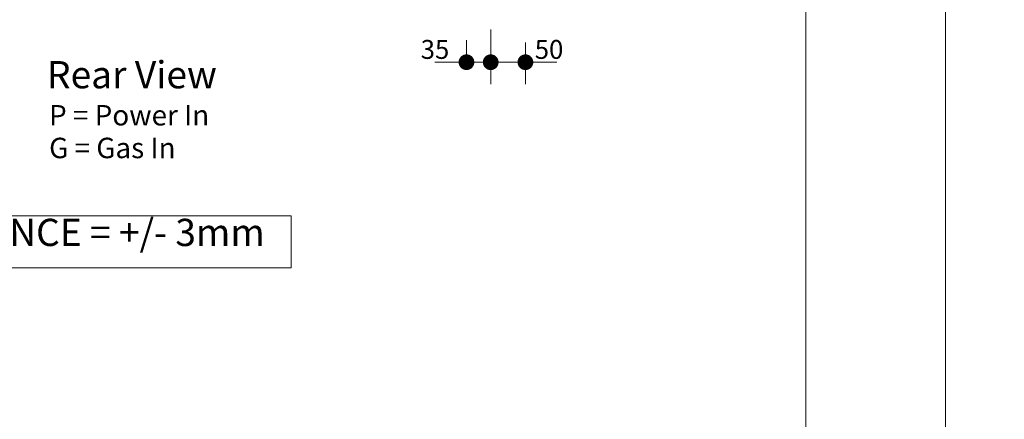
# Model space of a CAD drawing. Units: inches. Extents: x 6 to 426, y 305 to 602.
# Drawn here: x 149 to 220, y 385 to 414 of the extents above; entities that cross this region are included whole.
import ezdxf

# ---------------------------------------------------------------- set-up
doc = ezdxf.new("R2010")
doc.units = ezdxf.units.IN
doc.header["$LTSCALE"] = 0.09
doc.header["$MEASUREMENT"] = 0
for name, color, linetype, lineweight in [('01 TFD - SHEET', 7, 'Continuous', 0), ('01 TFD DETAILS', 7, 'Continuous', 5), ('01 TFD DIMENSIONS', 8, 'Continuous', 5), ('01 TFD TEXT', 7, 'Continuous', 5)]:
    doc.layers.add(name, color=color, linetype=linetype, lineweight=lineweight)
doc.styles.add('FireDept Specifications', font='Arial.ttf')
doc.styles.add('PDF Arial', font='Arial.ttf')
doc.dimstyles.new('FireDept-Specifications', dxfattribs={"dimscale": 22.5, "dimtxt": 0.06, "dimasz": 0.05, "dimexe": 0.07, "dimexo": 0.02, "dimgap": 0.01, "dimtad": 1, "dimtoh": 1, "dimdec": 0, "dimrnd": 1e-08, "dimtxsty": 'FireDept Specifications', "dimblk": 'DOT', "dimblk1": 'DOT', "dimblk2": 'DOT', "dimcen": 0.09, "dimdle": 10, "dimclrd": 8, "dimclre": 8, "dimclrt": 5, "dimadec": 1, "dimazin": 2, "dimtfac": 1, "dimtdec": 0, "dimtmove": 0, "dimatfit": 3, "dimldrblk": 'Flared-1', "dimfxl": 1, "dimtolj": 1, "dimlwd": 5, "dimlwe": 5, "dimarcsym": 0})

# ---------------------------------------------------------------- blocks, each defined once
blk = doc.blocks.new('_Dot')
at = {"color": 0, "linetype": 'ByBlock', "lineweight": -2}
blk.add_line((-0.5, 0), (-1, 0), dxfattribs=at)
at = {"color": 0, "linetype": 'ByBlock', "const_width": 0.5}
blk.add_lwpolyline([(-0.25, 0, 1), (0.25, 0, 1)], format="xyb", close=True, dxfattribs=at)
blk = doc.blocks.new('*D109')
at = {"layer": '01 TFD DIMENSIONS', "color": 8, "lineweight": 5, "transparency": 16777216}
for p, q in [((183.066, 413.023), (183.066, 409.099)), ((185.545, 412.083), (185.545, 409.099)), ((181.941, 410.674), (180.816, 410.674)), ((185.545, 410.674), (183.066, 410.674)), ((186.67, 410.674), (187.795, 410.674))]:
    blk.add_line(p, q, dxfattribs=at)
at = {"layer": 'Defpoints', "color": 0, "transparency": 16777216}
for p in [(183.066, 413.473), (185.545, 412.533), (183.066, 410.674)]:
    blk.add_point(p, dxfattribs=at)
at = {"layer": '01 TFD DIMENSIONS', "color": 8, "lineweight": 5, "transparency": 16777216, "xscale": 1.125, "yscale": 1.125, "zscale": 1.125}
blk.add_blockref('_Dot', (183.066, 410.674), dxfattribs=at)
at = {"layer": '01 TFD DIMENSIONS', "color": 8, "lineweight": 5, "transparency": 16777216, "xscale": 1.125, "yscale": 1.125, "zscale": 1.125, "rotation": 180}
blk.add_blockref('_Dot', (185.545, 410.674), dxfattribs=at)
at = {"layer": '01 TFD DIMENSIONS', "color": 5, "transparency": 16777216, "insert": (187.233, 411.588), "char_height": 1.35, "attachment_point": 5, "style": 'FireDept Specifications'}
blk.add_mtext('\\A1;50', dxfattribs=at)
blk = doc.blocks.new('Flared-1')
at = {"color": 0}
for p, q in [((0, 0), (-1, 0.333)), ((-1, 0.333), (-0.65, 0)), ((-1, 0), (0, 0)), ((-0.65, 0), (-1, -0.333)), ((-1, -0.333), (0, 0))]:
    blk.add_line(p, q, dxfattribs=at)
at = {"color": 0, "flags": 128}
for points in [[(-0.65, 0), (0, 0), (-1, 0.333), (-0.65, 0)], [(-0.65, 0), (-1, 0.333), (-0.65, 0), (-0.65, 0)], [(-0.65, 0), (-1, -0.333), (0, 0), (-0.65, 0)]]:
    blk.add_lwpolyline(points, dxfattribs=at)
at = {"color": 0}
for points in [[(-0.65, 0), (0, 0), (-1, 0.333), (-0.65, 0)], [(-0.65, 0), (-1, 0.333), (-0.65, 0)], [(-0.65, 0), (-1, -0.333), (0, 0), (-0.65, 0)]]:
    blk.add_solid(points, dxfattribs=at)
blk = doc.blocks.new('*D110')
at = {"layer": '01 TFD DIMENSIONS', "color": 8, "lineweight": 5, "transparency": 16777216}
for p, q in [((183.066, 413.023), (183.066, 409.099)), ((181.33, 411.124), (181.33, 412.249)), ((180.205, 410.674), (179.08, 410.674)), ((183.066, 410.674), (181.33, 410.674)), ((184.191, 410.674), (185.316, 410.674))]:
    blk.add_line(p, q, dxfattribs=at)
at = {"layer": 'Defpoints', "color": 0, "transparency": 16777216}
for p in [(183.066, 413.473), (181.33, 410.674), (181.33, 410.674)]:
    blk.add_point(p, dxfattribs=at)
at = {"layer": '01 TFD DIMENSIONS', "color": 8, "lineweight": 5, "transparency": 16777216, "xscale": 1.125, "yscale": 1.125, "zscale": 1.125}
blk.add_blockref('_Dot', (181.33, 410.674), dxfattribs=at)
at = {"layer": '01 TFD DIMENSIONS', "color": 8, "lineweight": 5, "transparency": 16777216, "xscale": 1.125, "yscale": 1.125, "zscale": 1.125, "rotation": 180}
blk.add_blockref('_Dot', (183.066, 410.674), dxfattribs=at)
at = {"layer": '01 TFD DIMENSIONS', "color": 5, "transparency": 16777216, "insert": (179.08, 411.588), "char_height": 1.35, "attachment_point": 5, "style": 'FireDept Specifications'}
blk.add_mtext('\\A1;35', dxfattribs=at)

msp = doc.modelspace()

# ---------------------------------------------------------------- linework, layer by layer
at = {"layer": '01 TFD - SHEET'}
for points in [[(5.58, 304.849), (215.58, 304.849), (215.58, 601.848), (5.58, 601.848)], [(215.58, 304.849), (425.58, 304.849), (425.58, 601.848), (215.58, 601.848)], [(15.58, 314.849), (205.58, 314.849), (205.58, 591.848), (15.58, 591.848)]]:
    msp.add_lwpolyline(points, close=True, dxfattribs=at)
at = {"layer": '01 TFD DETAILS', "lineweight": 13}
msp.add_lwpolyline([(138.471, 395.985), (138.471, 399.697), (168.796, 399.697), (168.796, 395.985)], close=True, dxfattribs=at)

# ---------------------------------------------------------------- texts
at = {"layer": '01 TFD TEXT', "attachment_point": 7, "style": 'PDF Arial'}
for s, insert, char_height in [('Rear View', (151.342, 408.198), 1.9473), ('P = Power In', (151.494, 405.698), 1.46045), ('G = Gas In', (151.494, 403.359), 1.4605), ('TOLERANCE = +/- 3mm', (138.768, 396.928), 1.94727)]:
    msp.add_mtext(s, dxfattribs=dict(at, insert=insert, char_height=char_height))

# ---------------------------------------------------------------- dimensions: what is measured, and where the dimension line sits
at = {"layer": '01 TFD DIMENSIONS'}
for base, p1, p2, text, picture, middle in [((181.33, 410.674), (183.066, 413.473), (181.33, 410.674), '35', '*D110', (179.08, 410.674)), ((183.066, 410.674), (185.545, 412.533), (183.066, 413.473), '50', '*D109', (187.233, 410.674))]:
    dim = msp.add_linear_dim(base=base, p1=p1, p2=p2, angle=180, text=text, dimstyle='FireDept-Specifications', override={"dimtmove": 1}, dxfattribs=at)
    dim.commit()
    dim.dimension.update_dxf_attribs({"geometry": picture, "text_midpoint": middle, "dimtype": 160})

doc.saveas('drawing.dxf')
